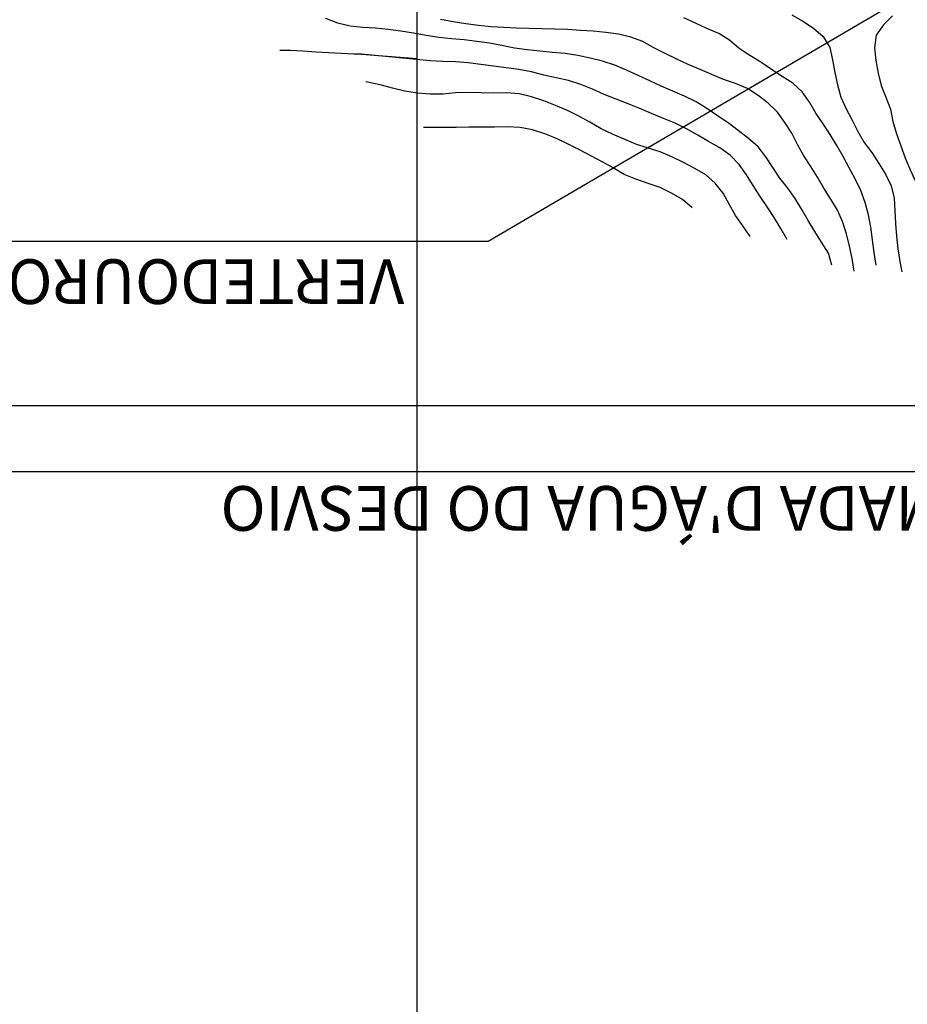
# Model space of a CAD drawing. Extents: x 234000 to 237017, y 8079320 to 8081400.
# Drawn here: x 235138 to 235277, y 8080106 to 8080260 of the extents above; entities that cross this region are included whole.
import ezdxf

# ---------------------------------------------------------------- set-up
doc = ezdxf.new("R2010")
doc.units = 0
for name, color, linetype in [('CURVA_INTERMEDIARIA', 253, 'CONTINUOUS'), ('CURVA_MESTRA', 250, 'CONTINUOUS'), ('TEXTO', 7, 'CONTINUOUS')]:
    doc.layers.add(name, color=color, linetype=linetype)
doc.styles.add('2000-MET-R140', font='ROMANS.shx', dxfattribs={"height": 7})

msp = doc.modelspace()

# ---------------------------------------------------------------- linework, layer by layer
at = {"layer": 'CURVA_INTERMEDIARIA'}
for points in [[(235258.77, 8080261.23, 821), (235260.48, 8080260.2, 821), (235262.17, 8080259.12, 821), (235263.66, 8080257.81, 821), (235264.7, 8080256.12, 821), (235265.14, 8080254.17, 821), (235265.47, 8080252.2, 821), (235265.91, 8080250.25, 821), (235266.43, 8080248.32, 821), (235267.24, 8080246.5, 821), (235268.18, 8080244.73, 821), (235269.08, 8080242.95, 821), (235270.1, 8080241.24, 821), (235271.3, 8080239.64, 821), (235272.38, 8080237.95, 821), (235273.41, 8080236.24, 821), (235274.3, 8080234.45, 821), (235274.8, 8080232.52, 821), (235274.88, 8080230.52, 821), (235275.01, 8080228.53, 821), (235275.15, 8080226.53, 821), (235275.36, 8080224.54, 821), (235275.66, 8080222.57, 821), (235276, 8080220.95, 821)], [(235258.77, 8080261.23, 821), (235260.48, 8080260.2, 821), (235262.17, 8080259.12, 821), (235263.66, 8080257.81, 821), (235264.7, 8080256.12, 821), (235265.14, 8080254.17, 821), (235265.47, 8080252.2, 821), (235265.91, 8080250.25, 821), (235266.43, 8080248.32, 821), (235267.24, 8080246.5, 821), (235268.18, 8080244.73, 821), (235269.08, 8080242.95, 821), (235270.1, 8080241.24, 821), (235271.3, 8080239.64, 821), (235272.38, 8080237.95, 821), (235273.41, 8080236.24, 821), (235274.3, 8080234.45, 821), (235274.8, 8080232.52, 821), (235274.88, 8080230.52, 821), (235275.01, 8080228.53, 821), (235275.15, 8080226.53, 821), (235275.36, 8080224.54, 821), (235275.66, 8080222.57, 821), (235276, 8080220.95, 821)], [(235265, 8080222, 824), (235264.49, 8080223.9, 824), (235263.4, 8080225.58, 824), (235262.34, 8080227.27, 824), (235261.31, 8080228.99, 824), (235260.31, 8080230.72, 824), (235259.25, 8080232.42, 824), (235258.1, 8080234.05, 824), (235256.89, 8080235.64, 824), (235255.76, 8080237.29, 824), (235254.65, 8080238.95, 824), (235253.45, 8080240.55, 824), (235251.93, 8080241.85, 824), (235250.35, 8080243.08, 824), (235248.77, 8080244.31, 824), (235247.11, 8080245.41, 824), (235245.44, 8080246.52, 824), (235243.75, 8080247.58, 824), (235241.95, 8080248.45, 824), (235240.12, 8080249.25, 824), (235238.28, 8080250.05, 824), (235236.47, 8080250.9, 824), (235234.65, 8080251.72, 824), (235232.83, 8080252.55, 824), (235231, 8080253.35, 824), (235229.09, 8080253.96, 824), (235227.15, 8080254.45, 824), (235225.2, 8080254.86, 824), (235223.22, 8080255.13, 824), (235221.23, 8080255.33, 824), (235219.24, 8080255.53, 824), (235217.25, 8080255.73, 824), (235215.27, 8080256, 824), (235213.31, 8080256.43, 824), (235211.34, 8080256.78, 824), (235209.37, 8080257.06, 824), (235207.38, 8080257.3, 824), (235205.39, 8080257.46, 824), (235203.4, 8080257.68, 824), (235201.43, 8080258, 824), (235199.46, 8080258.36, 824), (235197.48, 8080258.67, 824), (235195.5, 8080258.9, 824), (235193.51, 8080259.1, 824), (235191.51, 8080259.23, 824), (235189.53, 8080259.46, 824), (235187.58, 8080259.93, 824), (235185.72, 8080260.64, 824)], [(235265, 8080222, 824), (235264.49, 8080223.9, 824), (235263.4, 8080225.58, 824), (235262.34, 8080227.27, 824), (235261.31, 8080228.99, 824), (235260.31, 8080230.72, 824), (235259.25, 8080232.42, 824), (235258.1, 8080234.05, 824), (235256.89, 8080235.64, 824), (235255.76, 8080237.29, 824), (235254.65, 8080238.95, 824), (235253.45, 8080240.55, 824), (235251.93, 8080241.85, 824), (235250.35, 8080243.08, 824), (235248.77, 8080244.31, 824), (235247.11, 8080245.41, 824), (235245.44, 8080246.52, 824), (235243.75, 8080247.58, 824), (235241.95, 8080248.45, 824), (235240.12, 8080249.25, 824), (235238.28, 8080250.05, 824), (235236.47, 8080250.9, 824), (235234.65, 8080251.72, 824), (235232.83, 8080252.55, 824), (235231, 8080253.35, 824), (235229.09, 8080253.96, 824), (235227.15, 8080254.45, 824), (235225.2, 8080254.86, 824), (235223.22, 8080255.13, 824), (235221.23, 8080255.33, 824), (235219.24, 8080255.53, 824), (235217.25, 8080255.73, 824), (235215.27, 8080256, 824), (235213.31, 8080256.43, 824), (235211.34, 8080256.78, 824), (235209.37, 8080257.06, 824), (235207.38, 8080257.3, 824), (235205.39, 8080257.46, 824), (235203.4, 8080257.68, 824), (235201.43, 8080258, 824), (235199.46, 8080258.36, 824), (235197.48, 8080258.67, 824), (235195.5, 8080258.9, 824), (235193.51, 8080259.1, 824), (235191.51, 8080259.23, 824), (235189.53, 8080259.46, 824), (235187.58, 8080259.93, 824), (235185.72, 8080260.64, 824)], [(235268.5, 8080221.05, 823), (235268.21, 8080223.03, 823), (235267.8, 8080224.99, 823), (235267.33, 8080226.93, 823), (235266.71, 8080228.83, 823), (235265.88, 8080230.64, 823), (235264.84, 8080232.35, 823), (235263.78, 8080234.04, 823), (235262.78, 8080235.78, 823), (235261.7, 8080237.46, 823), (235260.62, 8080239.14, 823), (235259.65, 8080240.89, 823), (235258.73, 8080242.67, 823), (235257.65, 8080244.35, 823), (235256.48, 8080245.97, 823), (235255.04, 8080247.36, 823), (235253.46, 8080248.58, 823), (235251.78, 8080249.65, 823), (235249.94, 8080250.44, 823), (235248.05, 8080251.1, 823), (235246.21, 8080251.88, 823), (235244.37, 8080252.65, 823), (235242.51, 8080253.41, 823), (235240.71, 8080254.27, 823), (235238.91, 8080255.14, 823), (235237.12, 8080256.04, 823), (235235.37, 8080257.01, 823), (235233.51, 8080257.73, 823), (235231.56, 8080258.16, 823), (235229.58, 8080258.44, 823), (235227.59, 8080258.64, 823), (235225.6, 8080258.78, 823), (235223.6, 8080258.89, 823), (235221.6, 8080258.96, 823), (235219.6, 8080259.03, 823), (235217.6, 8080259.05, 823), (235215.61, 8080259.11, 823), (235213.61, 8080259.21, 823), (235211.61, 8080259.34, 823), (235209.62, 8080259.53, 823), (235207.64, 8080259.81, 823), (235205.67, 8080260.12, 823), (235203.69, 8080260.46, 823)], [(235268.5, 8080221.05, 823), (235268.21, 8080223.03, 823), (235267.8, 8080224.99, 823), (235267.33, 8080226.93, 823), (235266.71, 8080228.83, 823), (235265.88, 8080230.64, 823), (235264.84, 8080232.35, 823), (235263.78, 8080234.04, 823), (235262.78, 8080235.78, 823), (235261.7, 8080237.46, 823), (235260.62, 8080239.14, 823), (235259.65, 8080240.89, 823), (235258.73, 8080242.67, 823), (235257.65, 8080244.35, 823), (235256.48, 8080245.97, 823), (235255.04, 8080247.36, 823), (235253.46, 8080248.58, 823), (235251.78, 8080249.65, 823), (235249.94, 8080250.44, 823), (235248.05, 8080251.1, 823), (235246.21, 8080251.88, 823), (235244.37, 8080252.65, 823), (235242.51, 8080253.41, 823), (235240.71, 8080254.27, 823), (235238.91, 8080255.14, 823), (235237.12, 8080256.04, 823), (235235.37, 8080257.01, 823), (235233.51, 8080257.73, 823), (235231.56, 8080258.16, 823), (235229.58, 8080258.44, 823), (235227.59, 8080258.64, 823), (235225.6, 8080258.78, 823), (235223.6, 8080258.89, 823), (235221.6, 8080258.96, 823), (235219.6, 8080259.03, 823), (235217.6, 8080259.05, 823), (235215.61, 8080259.11, 823), (235213.61, 8080259.21, 823), (235211.61, 8080259.34, 823), (235209.62, 8080259.53, 823), (235207.64, 8080259.81, 823), (235205.67, 8080260.12, 823), (235203.69, 8080260.46, 823)], [(235271.95, 8080222, 822), (235271.64, 8080223.98, 822), (235271.37, 8080225.96, 822), (235271.11, 8080227.94, 822), (235270.75, 8080229.91, 822), (235270.26, 8080231.84, 822), (235269.57, 8080233.72, 822), (235268.66, 8080235.5, 822), (235267.72, 8080237.26, 822), (235266.78, 8080239.03, 822), (235265.79, 8080240.77, 822), (235264.78, 8080242.49, 822), (235263.65, 8080244.14, 822), (235262.53, 8080245.8, 822), (235261.5, 8080247.51, 822), (235260.36, 8080249.15, 822), (235258.9, 8080250.5, 822), (235257.21, 8080251.57, 822), (235255.54, 8080252.67, 822), (235253.89, 8080253.8, 822), (235252.18, 8080254.84, 822), (235250.51, 8080255.94, 822), (235248.97, 8080257.22, 822), (235247.29, 8080258.29, 822), (235245.45, 8080259.08, 822), (235243.64, 8080259.92, 822), (235241.81, 8080260.73, 822)], [(235271.95, 8080222, 822), (235271.64, 8080223.98, 822), (235271.37, 8080225.96, 822), (235271.11, 8080227.94, 822), (235270.75, 8080229.91, 822), (235270.26, 8080231.84, 822), (235269.57, 8080233.72, 822), (235268.66, 8080235.5, 822), (235267.72, 8080237.26, 822), (235266.78, 8080239.03, 822), (235265.79, 8080240.77, 822), (235264.78, 8080242.49, 822), (235263.65, 8080244.14, 822), (235262.53, 8080245.8, 822), (235261.5, 8080247.51, 822), (235260.36, 8080249.15, 822), (235258.9, 8080250.5, 822), (235257.21, 8080251.57, 822), (235255.54, 8080252.67, 822), (235253.89, 8080253.8, 822), (235252.18, 8080254.84, 822), (235250.51, 8080255.94, 822), (235248.97, 8080257.22, 822), (235247.29, 8080258.29, 822), (235245.45, 8080259.08, 822), (235243.64, 8080259.92, 822), (235241.81, 8080260.73, 822)], [(235252.2, 8080226.5, 826), (235251.05, 8080228.14, 826), (235249.93, 8080229.79, 826), (235248.95, 8080231.54, 826), (235247.96, 8080233.27, 826), (235246.75, 8080234.85, 826), (235245.26, 8080236.17, 826), (235243.53, 8080237.15, 826), (235241.75, 8080238.07, 826), (235239.96, 8080238.97, 826), (235238.13, 8080239.76, 826), (235236.21, 8080240.31, 826), (235234.31, 8080240.94, 826), (235232.49, 8080241.75, 826), (235230.65, 8080242.54, 826), (235228.84, 8080243.38, 826), (235227.11, 8080244.38, 826), (235225.35, 8080245.33, 826), (235223.56, 8080246.22, 826), (235221.72, 8080247.01, 826), (235219.85, 8080247.72, 826), (235217.95, 8080248.35, 826), (235216.02, 8080248.85, 826), (235214.03, 8080248.98, 826), (235212.03, 8080248.95, 826), (235210.03, 8080249, 826), (235208.03, 8080249.05, 826), (235206.03, 8080249.02, 826), (235204.04, 8080248.81, 826), (235202.04, 8080248.77, 826), (235200.05, 8080248.92, 826), (235198.08, 8080249.24, 826), (235196.13, 8080249.7, 826), (235194.2, 8080250.23, 826), (235192.25, 8080250.66, 826), (235192, 8080250.7, 826)], [(235252.2, 8080226.5, 826), (235251.05, 8080228.14, 826), (235249.93, 8080229.79, 826), (235248.95, 8080231.54, 826), (235247.96, 8080233.27, 826), (235246.75, 8080234.85, 826), (235245.26, 8080236.17, 826), (235243.53, 8080237.15, 826), (235241.75, 8080238.07, 826), (235239.96, 8080238.97, 826), (235238.13, 8080239.76, 826), (235236.21, 8080240.31, 826), (235234.31, 8080240.94, 826), (235232.49, 8080241.75, 826), (235230.65, 8080242.54, 826), (235228.84, 8080243.38, 826), (235227.11, 8080244.38, 826), (235225.35, 8080245.33, 826), (235223.56, 8080246.22, 826), (235221.72, 8080247.01, 826), (235219.85, 8080247.72, 826), (235217.95, 8080248.35, 826), (235216.02, 8080248.85, 826), (235214.03, 8080248.98, 826), (235212.03, 8080248.95, 826), (235210.03, 8080249, 826), (235208.03, 8080249.05, 826), (235206.03, 8080249.02, 826), (235204.04, 8080248.81, 826), (235202.04, 8080248.77, 826), (235200.05, 8080248.92, 826), (235198.08, 8080249.24, 826), (235196.13, 8080249.7, 826), (235194.2, 8080250.23, 826), (235192.25, 8080250.66, 826), (235192, 8080250.7, 826)], [(235243.15, 8080231, 827), (235241.62, 8080232.28, 827), (235239.9, 8080233.3, 827), (235238.09, 8080234.15, 827), (235236.21, 8080234.81, 827), (235234.31, 8080235.45, 827), (235232.47, 8080236.22, 827), (235230.75, 8080237.24, 827), (235229, 8080238.21, 827), (235227.23, 8080239.14, 827), (235225.45, 8080240.06, 827), (235223.67, 8080240.97, 827), (235221.87, 8080241.85, 827), (235220.01, 8080242.57, 827), (235218.11, 8080243.18, 827), (235216.15, 8080243.58, 827), (235214.15, 8080243.69, 827), (235212.15, 8080243.62, 827), (235210.15, 8080243.6, 827), (235208.15, 8080243.6, 827), (235206.15, 8080243.57, 827), (235204.15, 8080243.55, 827), (235202.15, 8080243.55, 827), (235201, 8080243.55, 827)], [(235243.15, 8080231, 827), (235241.62, 8080232.28, 827), (235239.9, 8080233.3, 827), (235238.09, 8080234.15, 827), (235236.21, 8080234.81, 827), (235234.31, 8080235.45, 827), (235232.47, 8080236.22, 827), (235230.75, 8080237.24, 827), (235229, 8080238.21, 827), (235227.23, 8080239.14, 827), (235225.45, 8080240.06, 827), (235223.67, 8080240.97, 827), (235221.87, 8080241.85, 827), (235220.01, 8080242.57, 827), (235218.11, 8080243.18, 827), (235216.15, 8080243.58, 827), (235214.15, 8080243.69, 827), (235212.15, 8080243.62, 827), (235210.15, 8080243.6, 827), (235208.15, 8080243.6, 827), (235206.15, 8080243.57, 827), (235204.15, 8080243.55, 827), (235202.15, 8080243.55, 827), (235201, 8080243.55, 827)]]:
    msp.add_polyline3d(points, dxfattribs=at)
at = {"layer": 'CURVA_MESTRA', "linetype": 'Continuous'}
for p, q in [((235200, 8079400), (235200, 8081400)), ((234000, 8080200), (237000, 8080200))]:
    msp.add_line(p, q, dxfattribs=at)
at = {"layer": 'CURVA_MESTRA'}
for points in [[(235274.52, 8080261.06, 820), (235273.13, 8080259.63, 820), (235271.96, 8080258.01, 820), (235271.68, 8080256.05, 820), (235271.94, 8080254.07, 820), (235272.28, 8080252.1, 820), (235272.73, 8080250.15, 820), (235273.5, 8080248.31, 820), (235274.2, 8080246.44, 820), (235274.6, 8080244.49, 820), (235275.15, 8080242.56, 820), (235275.82, 8080240.68, 820), (235276.5, 8080238.8, 820), (235277.27, 8080236.96, 820), (235278.14, 8080235.15, 820), (235278.8, 8080233.27, 820), (235279.2, 8080231.31, 820), (235279.41, 8080229.32, 820), (235279.43, 8080227.32, 820), (235279.44, 8080225.33, 820), (235279.68, 8080223.34, 820), (235279.9, 8080222, 820)], [(235191.29, 8080255.05, 825), (235190.11, 8080255.06, 825), (235188.11, 8080255.13, 825), (235186.12, 8080255.24, 825), (235184.12, 8080255.38, 825), (235182.12, 8080255.51, 825), (235180.13, 8080255.6, 825), (235178.5, 8080255.65, 825)], [(235258, 8080226, 825), (235257.04, 8080227.75, 825), (235255.98, 8080229.45, 825), (235254.87, 8080231.12, 825), (235253.77, 8080232.78, 825), (235252.7, 8080234.47, 825), (235251.64, 8080236.17, 825), (235250.47, 8080237.79, 825), (235249.09, 8080239.22, 825), (235247.46, 8080240.37, 825), (235245.71, 8080241.35, 825), (235243.99, 8080242.37, 825), (235242.26, 8080243.37, 825), (235240.46, 8080244.22, 825), (235238.61, 8080245, 825), (235236.76, 8080245.75, 825), (235234.93, 8080246.55, 825), (235233.07, 8080247.29, 825), (235231.19, 8080247.98, 825), (235229.34, 8080248.73, 825), (235227.52, 8080249.56, 825), (235225.66, 8080250.31, 825), (235223.76, 8080250.92, 825), (235221.81, 8080251.34, 825), (235219.86, 8080251.77, 825), (235217.92, 8080252.29, 825), (235215.96, 8080252.66, 825), (235213.98, 8080252.92, 825), (235211.99, 8080253.18, 825), (235210.01, 8080253.45, 825), (235208.03, 8080253.7, 825), (235206.03, 8080253.83, 825), (235204.03, 8080253.9, 825), (235202.04, 8080254.01, 825), (235191.29, 8080255.05, 825), (235200, 8080254.35, 825)]]:
    msp.add_polyline3d(points, dxfattribs=at)
at = {"layer": 'TEXTO', "linetype": 'Continuous'}
for points in [[(235131.62, 8080189.68), (235301.52, 8080189.68), (235404.26, 8080314.36)], [(235129.16, 8080225.75), (235211.16, 8080225.75), (235324.18, 8080291.94)]]:
    msp.add_lwpolyline(points, dxfattribs=at)

# ---------------------------------------------------------------- texts
at = {"layer": 'TEXTO', "linetype": 'Continuous', "style": '2000-MET-R140'}
for s, p in [('VERTEDOURO', (235198, 8080222.92)), ("TOMADA D'ÁGUA DO DESVIO", (235295.58, 8080187.4))]:
    msp.add_text(s, height=7, rotation=180, dxfattribs=at).set_placement(p)

doc.saveas('drawing.dxf')
